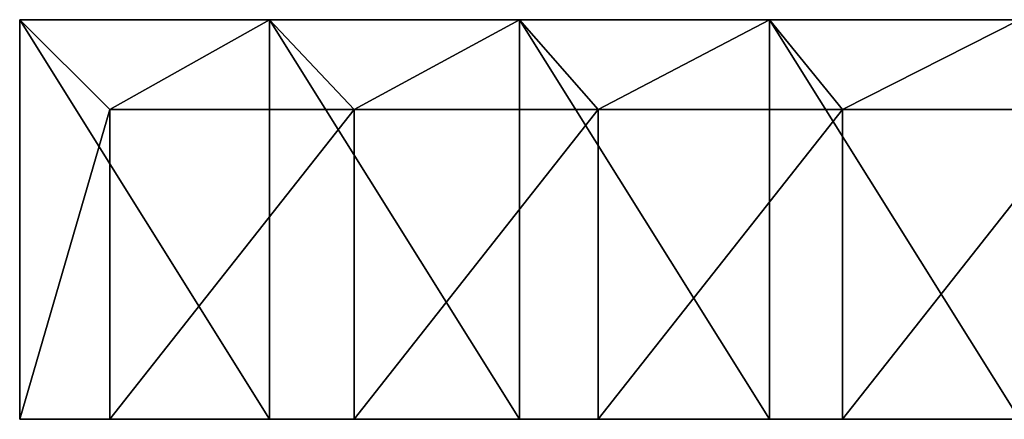
# Model space of a CAD drawing. Units: millimetres. Extents: x -800 to 800, y -80 to 10.
# Drawn here: x -800 to -603, y -80 to 0 of the extents above; entities that cross this region are included whole.
import ezdxf

# ---------------------------------------------------------------- set-up
doc = ezdxf.new("R2010")
doc.units = ezdxf.units.MM
doc.header["$LTSCALE"] = 65.185185
for name, color, linetype in [('1', 7, 'CONTINUOUS'), ('10', 7, 'CONTINUOUS'), ('2', 7, 'CONTINUOUS'), ('3', 7, 'CONTINUOUS'), ('4', 7, 'CONTINUOUS'), ('5', 7, 'CONTINUOUS'), ('6', 7, 'CONTINUOUS'), ('9', 7, 'CONTINUOUS')]:
    doc.layers.add(name, color=color, linetype=linetype)

msp = doc.modelspace()

# ---------------------------------------------------------------- linework, layer by layer
at = {"layer": '1', "linetype": 'Continuous'}
for points in [[(-800, 0, 455), (-800, 0, 505), (-750, 0, 505), (-800, 0, 455)], [(-751.52, 0, 455), (-800, 0, 455), (-750, 0, 505), (-751.52, 0, 455)], [(-800, 0, 455), (-751.52, 0, 455), (-800, 0, 429.98), (-800, 0, 455)], [(-800, 0, 429.98), (-751.52, 0, 455), (-800, 0, 404.95), (-800, 0, 429.98)], [(-800, 0, 404.95), (-751.52, 0, 455), (-751.52, 0, 404.95), (-800, 0, 404.95)], [(-800, 0, 404.95), (-751.52, 0, 404.95), (-800, 0, 379.93), (-800, 0, 404.95)], [(-800, 0, 379.93), (-751.52, 0, 404.95), (-800, 0, 354.9), (-800, 0, 379.93)], [(-800, 0, 354.9), (-751.52, 0, 404.95), (-751.52, 0, 354.9), (-800, 0, 354.9)], [(-800, 0, 354.9), (-751.52, 0, 354.9), (-800, 0, 329.88), (-800, 0, 354.9)], [(-800, 0, 329.88), (-751.52, 0, 354.9), (-800, 0, 304.85), (-800, 0, 329.88)], [(-800, 0, 304.85), (-751.52, 0, 354.9), (-751.52, 0, 304.85), (-800, 0, 304.85)], [(-800, 0, 304.85), (-751.52, 0, 304.85), (-800, 0, 279.82), (-800, 0, 304.85)], [(-800, 0, 279.82), (-751.52, 0, 304.85), (-800, 0, 254.8), (-800, 0, 279.82)], [(-800, 0, 254.8), (-751.52, 0, 304.85), (-751.52, 0, 254.8), (-800, 0, 254.8)], [(-800, 0, 254.8), (-751.52, 0, 254.8), (-800, 0, 229.78), (-800, 0, 254.8)], [(-800, 0, 229.78), (-751.52, 0, 254.8), (-800, 0, 204.75), (-800, 0, 229.78)], [(-800, 0, 204.75), (-751.52, 0, 254.8), (-751.52, 0, 204.75), (-800, 0, 204.75)], [(-800, 0, 204.75), (-751.52, 0, 204.75), (-800, 0, 179.72), (-800, 0, 204.75)], [(-800, 0, 179.72), (-751.52, 0, 204.75), (-800, 0, 154.7), (-800, 0, 179.72)], [(-800, 0, 154.7), (-751.52, 0, 204.75), (-751.52, 0, 154.7), (-800, 0, 154.7)], [(-800, 0, 154.7), (-751.52, 0, 154.7), (-800, 0, 129.68), (-800, 0, 154.7)], [(-800, 0, 129.68), (-751.52, 0, 154.7), (-800, 0, 104.65), (-800, 0, 129.68)], [(-800, 0, 104.65), (-751.52, 0, 154.7), (-751.52, 0, 104.65), (-800, 0, 104.65)], [(-800, 0, 104.65), (-751.52, 0, 104.65), (-800, 0, 79.62), (-800, 0, 104.65)], [(-800, 0, 79.62), (-751.52, 0, 104.65), (-800, 0, 54.6), (-800, 0, 79.62)], [(-800, 0, 54.6), (-751.52, 0, 104.65), (-751.52, 0, 54.6), (-800, 0, 54.6)], [(-800, 0, 54.6), (-751.52, 0, 54.6), (-800, 0, 29.57), (-800, 0, 54.6)], [(-800, 0, 29.57), (-751.52, 0, 54.6), (-800, 0, 4.55), (-800, 0, 29.57)], [(-800, 0, 4.55), (-751.52, 0, 54.6), (-751.52, 0, 4.55), (-800, 0, 4.55)], [(-800, 0, 4.55), (-751.52, 0, 4.55), (-800, 0), (-800, 0, 4.55)], [(-800, 0), (-751.52, 0, 4.55), (-750, 0), (-800, 0)], [(-703.03, 0, 455), (-751.52, 0, 455), (-750, 0, 505), (-703.03, 0, 455)], [(-751.52, 0, 455), (-703.03, 0, 455), (-751.52, 0, 404.95), (-751.52, 0, 455)], [(-751.52, 0, 404.95), (-703.03, 0, 455), (-703.03, 0, 404.95), (-751.52, 0, 404.95)], [(-751.52, 0, 404.95), (-703.03, 0, 404.95), (-751.52, 0, 354.9), (-751.52, 0, 404.95)], [(-751.52, 0, 354.9), (-703.03, 0, 404.95), (-703.03, 0, 354.9), (-751.52, 0, 354.9)], [(-751.52, 0, 354.9), (-703.03, 0, 354.9), (-751.52, 0, 304.85), (-751.52, 0, 354.9)], [(-751.52, 0, 304.85), (-703.03, 0, 354.9), (-703.03, 0, 304.85), (-751.52, 0, 304.85)], [(-751.52, 0, 304.85), (-703.03, 0, 304.85), (-751.52, 0, 254.8), (-751.52, 0, 304.85)], [(-751.52, 0, 254.8), (-703.03, 0, 304.85), (-703.03, 0, 254.8), (-751.52, 0, 254.8)], [(-751.52, 0, 254.8), (-703.03, 0, 254.8), (-751.52, 0, 204.75), (-751.52, 0, 254.8)], [(-751.52, 0, 204.75), (-703.03, 0, 254.8), (-703.03, 0, 204.75), (-751.52, 0, 204.75)], [(-751.52, 0, 204.75), (-703.03, 0, 204.75), (-751.52, 0, 154.7), (-751.52, 0, 204.75)], [(-751.52, 0, 154.7), (-703.03, 0, 204.75), (-703.03, 0, 154.7), (-751.52, 0, 154.7)], [(-751.52, 0, 154.7), (-703.03, 0, 154.7), (-751.52, 0, 104.65), (-751.52, 0, 154.7)], [(-751.52, 0, 104.65), (-703.03, 0, 154.7), (-703.03, 0, 104.65), (-751.52, 0, 104.65)], [(-751.52, 0, 104.65), (-703.03, 0, 104.65), (-751.52, 0, 54.6), (-751.52, 0, 104.65)], [(-751.52, 0, 54.6), (-703.03, 0, 104.65), (-703.03, 0, 54.6), (-751.52, 0, 54.6)], [(-751.52, 0, 54.6), (-703.03, 0, 54.6), (-751.52, 0, 4.55), (-751.52, 0, 54.6)], [(-751.52, 0, 4.55), (-703.03, 0, 54.6), (-703.03, 0, 4.55), (-751.52, 0, 4.55)], [(-751.52, 0, 4.55), (-703.03, 0, 4.55), (-750, 0), (-751.52, 0, 4.55)], [(-700, 0, 505), (-703.03, 0, 455), (-750, 0, 505), (-700, 0, 505)], [(-750, 0), (-703.03, 0, 4.55), (-700, 0), (-750, 0)], [(-654.55, 0, 455), (-703.03, 0, 455), (-700, 0, 505), (-654.55, 0, 455)], [(-703.03, 0, 455), (-654.55, 0, 455), (-703.03, 0, 404.95), (-703.03, 0, 455)], [(-703.03, 0, 404.95), (-654.55, 0, 455), (-654.55, 0, 404.95), (-703.03, 0, 404.95)], [(-703.03, 0, 404.95), (-654.55, 0, 404.95), (-703.03, 0, 354.9), (-703.03, 0, 404.95)], [(-703.03, 0, 354.9), (-654.55, 0, 404.95), (-654.55, 0, 354.9), (-703.03, 0, 354.9)], [(-703.03, 0, 354.9), (-654.55, 0, 354.9), (-703.03, 0, 304.85), (-703.03, 0, 354.9)], [(-703.03, 0, 304.85), (-654.55, 0, 354.9), (-654.55, 0, 304.85), (-703.03, 0, 304.85)], [(-703.03, 0, 304.85), (-654.55, 0, 304.85), (-703.03, 0, 254.8), (-703.03, 0, 304.85)], [(-703.03, 0, 254.8), (-654.55, 0, 304.85), (-654.55, 0, 254.8), (-703.03, 0, 254.8)], [(-703.03, 0, 254.8), (-654.55, 0, 254.8), (-703.03, 0, 204.75), (-703.03, 0, 254.8)], [(-703.03, 0, 204.75), (-654.55, 0, 254.8), (-654.55, 0, 204.75), (-703.03, 0, 204.75)], [(-703.03, 0, 204.75), (-654.55, 0, 204.75), (-703.03, 0, 154.7), (-703.03, 0, 204.75)], [(-703.03, 0, 154.7), (-654.55, 0, 204.75), (-654.55, 0, 154.7), (-703.03, 0, 154.7)], [(-703.03, 0, 154.7), (-654.55, 0, 154.7), (-703.03, 0, 104.65), (-703.03, 0, 154.7)], [(-703.03, 0, 104.65), (-654.55, 0, 154.7), (-654.55, 0, 104.65), (-703.03, 0, 104.65)], [(-703.03, 0, 104.65), (-654.55, 0, 104.65), (-703.03, 0, 54.6), (-703.03, 0, 104.65)], [(-703.03, 0, 54.6), (-654.55, 0, 104.65), (-654.55, 0, 54.6), (-703.03, 0, 54.6)], [(-703.03, 0, 54.6), (-654.55, 0, 54.6), (-703.03, 0, 4.55), (-703.03, 0, 54.6)], [(-703.03, 0, 4.55), (-654.55, 0, 54.6), (-654.55, 0, 4.55), (-703.03, 0, 4.55)], [(-703.03, 0, 4.55), (-654.55, 0, 4.55), (-700, 0), (-703.03, 0, 4.55)], [(-650, 0, 505), (-654.55, 0, 455), (-700, 0, 505), (-650, 0, 505)], [(-700, 0), (-654.55, 0, 4.55), (-650, 0), (-700, 0)], [(-606.06, 0, 455), (-654.55, 0, 455), (-650, 0, 505), (-606.06, 0, 455)], [(-654.55, 0, 455), (-606.06, 0, 455), (-654.55, 0, 404.95), (-654.55, 0, 455)], [(-654.55, 0, 404.95), (-606.06, 0, 455), (-606.06, 0, 404.95), (-654.55, 0, 404.95)], [(-654.55, 0, 404.95), (-606.06, 0, 404.95), (-654.55, 0, 354.9), (-654.55, 0, 404.95)], [(-654.55, 0, 354.9), (-606.06, 0, 404.95), (-606.06, 0, 354.9), (-654.55, 0, 354.9)], [(-654.55, 0, 354.9), (-606.06, 0, 354.9), (-654.55, 0, 304.85), (-654.55, 0, 354.9)], [(-654.55, 0, 304.85), (-606.06, 0, 354.9), (-606.06, 0, 304.85), (-654.55, 0, 304.85)], [(-654.55, 0, 304.85), (-606.06, 0, 304.85), (-654.55, 0, 254.8), (-654.55, 0, 304.85)], [(-654.55, 0, 254.8), (-606.06, 0, 304.85), (-606.06, 0, 254.8), (-654.55, 0, 254.8)], [(-654.55, 0, 254.8), (-606.06, 0, 254.8), (-654.55, 0, 204.75), (-654.55, 0, 254.8)], [(-654.55, 0, 204.75), (-606.06, 0, 254.8), (-606.06, 0, 204.75), (-654.55, 0, 204.75)], [(-654.55, 0, 204.75), (-606.06, 0, 204.75), (-654.55, 0, 154.7), (-654.55, 0, 204.75)], [(-654.55, 0, 154.7), (-606.06, 0, 204.75), (-606.06, 0, 154.7), (-654.55, 0, 154.7)], [(-654.55, 0, 154.7), (-606.06, 0, 154.7), (-654.55, 0, 104.65), (-654.55, 0, 154.7)], [(-654.55, 0, 104.65), (-606.06, 0, 154.7), (-606.06, 0, 104.65), (-654.55, 0, 104.65)], [(-654.55, 0, 104.65), (-606.06, 0, 104.65), (-654.55, 0, 54.6), (-654.55, 0, 104.65)], [(-654.55, 0, 54.6), (-606.06, 0, 104.65), (-606.06, 0, 54.6), (-654.55, 0, 54.6)], [(-654.55, 0, 54.6), (-606.06, 0, 54.6), (-654.55, 0, 4.55), (-654.55, 0, 54.6)], [(-654.55, 0, 4.55), (-606.06, 0, 54.6), (-606.06, 0, 4.55), (-654.55, 0, 4.55)], [(-654.55, 0, 4.55), (-606.06, 0, 4.55), (-650, 0), (-654.55, 0, 4.55)], [(-600, 0, 505), (-606.06, 0, 455), (-650, 0, 505), (-600, 0, 505)], [(-650, 0), (-606.06, 0, 4.55), (-600, 0), (-650, 0)], [(-557.58, 0, 455), (-606.06, 0, 455), (-600, 0, 505), (-557.58, 0, 455)], [(-606.06, 0, 455), (-557.58, 0, 455), (-606.06, 0, 404.95), (-606.06, 0, 455)], [(-606.06, 0, 404.95), (-557.58, 0, 455), (-557.58, 0, 404.95), (-606.06, 0, 404.95)], [(-606.06, 0, 404.95), (-557.58, 0, 404.95), (-606.06, 0, 354.9), (-606.06, 0, 404.95)], [(-606.06, 0, 354.9), (-557.58, 0, 404.95), (-557.58, 0, 354.9), (-606.06, 0, 354.9)], [(-606.06, 0, 354.9), (-557.58, 0, 354.9), (-606.06, 0, 304.85), (-606.06, 0, 354.9)], [(-606.06, 0, 304.85), (-557.58, 0, 354.9), (-557.58, 0, 304.85), (-606.06, 0, 304.85)], [(-606.06, 0, 304.85), (-557.58, 0, 304.85), (-606.06, 0, 254.8), (-606.06, 0, 304.85)], [(-606.06, 0, 254.8), (-557.58, 0, 304.85), (-557.58, 0, 254.8), (-606.06, 0, 254.8)], [(-606.06, 0, 254.8), (-557.58, 0, 254.8), (-606.06, 0, 204.75), (-606.06, 0, 254.8)], [(-606.06, 0, 204.75), (-557.58, 0, 254.8), (-557.58, 0, 204.75), (-606.06, 0, 204.75)], [(-606.06, 0, 204.75), (-557.58, 0, 204.75), (-606.06, 0, 154.7), (-606.06, 0, 204.75)], [(-606.06, 0, 154.7), (-557.58, 0, 204.75), (-557.58, 0, 154.7), (-606.06, 0, 154.7)], [(-606.06, 0, 154.7), (-557.58, 0, 154.7), (-606.06, 0, 104.65), (-606.06, 0, 154.7)], [(-606.06, 0, 104.65), (-557.58, 0, 154.7), (-557.58, 0, 104.65), (-606.06, 0, 104.65)], [(-606.06, 0, 104.65), (-557.58, 0, 104.65), (-606.06, 0, 54.6), (-606.06, 0, 104.65)], [(-606.06, 0, 54.6), (-557.58, 0, 104.65), (-557.58, 0, 54.6), (-606.06, 0, 54.6)], [(-606.06, 0, 54.6), (-557.58, 0, 54.6), (-606.06, 0, 4.55), (-606.06, 0, 54.6)], [(-606.06, 0, 4.55), (-557.58, 0, 54.6), (-557.58, 0, 4.55), (-606.06, 0, 4.55)], [(-606.06, 0, 4.55), (-557.58, 0, 4.55), (-600, 0), (-606.06, 0, 4.55)]]:
    msp.add_3dface(points, dxfattribs=at)
at = {"layer": '10', "linetype": 'Continuous'}
for points in [[(-782, -18, 437), (-782, -18, 487), (-782, -80, 455), (-782, -18, 437)], [(-782, -18, 487), (-782, -80, 487), (-782, -80, 455), (-782, -18, 487)], [(-782, -18, 411.98), (-782, -18, 437), (-782, -80, 429.98), (-782, -18, 411.98)], [(-782, -18, 437), (-782, -80, 455), (-782, -80, 429.98), (-782, -18, 437)], [(-782, -18, 386.95), (-782, -18, 411.98), (-782, -80, 404.95), (-782, -18, 386.95)], [(-782, -18, 411.98), (-782, -80, 429.98), (-782, -80, 404.95), (-782, -18, 411.98)], [(-782, -18, 361.93), (-782, -18, 386.95), (-782, -80, 379.93), (-782, -18, 361.93)], [(-782, -18, 386.95), (-782, -80, 404.95), (-782, -80, 379.93), (-782, -18, 386.95)], [(-782, -18, 336.9), (-782, -18, 361.93), (-782, -80, 354.9), (-782, -18, 336.9)], [(-782, -18, 361.93), (-782, -80, 379.93), (-782, -80, 354.9), (-782, -18, 361.93)], [(-782, -18, 311.88), (-782, -18, 336.9), (-782, -80, 329.88), (-782, -18, 311.88)], [(-782, -18, 336.9), (-782, -80, 354.9), (-782, -80, 329.88), (-782, -18, 336.9)], [(-782, -18, 286.85), (-782, -18, 311.88), (-782, -80, 304.85), (-782, -18, 286.85)], [(-782, -18, 311.88), (-782, -80, 329.88), (-782, -80, 304.85), (-782, -18, 311.88)], [(-782, -18, 261.82), (-782, -18, 286.85), (-782, -80, 279.82), (-782, -18, 261.82)], [(-782, -18, 286.85), (-782, -80, 304.85), (-782, -80, 279.82), (-782, -18, 286.85)], [(-782, -18, 236.8), (-782, -18, 261.82), (-782, -80, 254.8), (-782, -18, 236.8)], [(-782, -18, 261.82), (-782, -80, 279.82), (-782, -80, 254.8), (-782, -18, 261.82)], [(-782, -18, 211.78), (-782, -18, 236.8), (-782, -80, 229.78), (-782, -18, 211.78)], [(-782, -18, 236.8), (-782, -80, 254.8), (-782, -80, 229.78), (-782, -18, 236.8)], [(-782, -18, 186.75), (-782, -18, 211.78), (-782, -80, 204.75), (-782, -18, 186.75)], [(-782, -18, 211.78), (-782, -80, 229.78), (-782, -80, 204.75), (-782, -18, 211.78)], [(-782, -18, 161.72), (-782, -18, 186.75), (-782, -80, 179.72), (-782, -18, 161.72)], [(-782, -18, 186.75), (-782, -80, 204.75), (-782, -80, 179.72), (-782, -18, 186.75)], [(-782, -18, 136.7), (-782, -18, 161.72), (-782, -80, 154.7), (-782, -18, 136.7)], [(-782, -18, 161.72), (-782, -80, 179.72), (-782, -80, 154.7), (-782, -18, 161.72)], [(-782, -18, 111.67), (-782, -18, 136.7), (-782, -80, 129.68), (-782, -18, 111.67)], [(-782, -18, 136.7), (-782, -80, 154.7), (-782, -80, 129.68), (-782, -18, 136.7)], [(-782, -18, 86.65), (-782, -18, 111.67), (-782, -80, 104.65), (-782, -18, 86.65)], [(-782, -18, 111.67), (-782, -80, 129.68), (-782, -80, 104.65), (-782, -18, 111.67)], [(-782, -18, 61.62), (-782, -18, 86.65), (-782, -80, 79.62), (-782, -18, 61.62)], [(-782, -18, 86.65), (-782, -80, 104.65), (-782, -80, 79.62), (-782, -18, 86.65)], [(-782, -18, 36.6), (-782, -18, 61.62), (-782, -80, 54.6), (-782, -18, 36.6)], [(-782, -18, 61.62), (-782, -80, 79.62), (-782, -80, 54.6), (-782, -18, 61.62)], [(-782, -18), (-782, -18, 36.6), (-782, -80), (-782, -18)], [(-782, -80), (-782, -18, 36.6), (-782, -80, 4.55), (-782, -80)], [(-782, -18, 36.6), (-782, -80, 54.6), (-782, -80, 29.57), (-782, -18, 36.6)], [(-782, -18, 36.6), (-782, -80, 29.57), (-782, -80, 4.55), (-782, -18, 36.6)]]:
    msp.add_3dface(points, dxfattribs=at)
at = {"layer": '2', "linetype": 'Continuous'}
for points in [[(-733.12, -18, 487), (-782, -18, 487), (-733.12, -18, 437), (-733.12, -18, 487)], [(-733.12, -18, 437), (-782, -18, 487), (-782, -18, 437), (-733.12, -18, 437)], [(-733.12, -18, 437), (-782, -18, 437), (-733.12, -18, 386.95), (-733.12, -18, 437)], [(-782, -18, 437), (-782, -18, 411.98), (-733.12, -18, 386.95), (-782, -18, 437)], [(-733.12, -18, 386.95), (-782, -18, 411.98), (-782, -18, 386.95), (-733.12, -18, 386.95)], [(-733.12, -18, 386.95), (-782, -18, 386.95), (-733.12, -18, 336.9), (-733.12, -18, 386.95)], [(-782, -18, 386.95), (-782, -18, 361.93), (-733.12, -18, 336.9), (-782, -18, 386.95)], [(-733.12, -18, 336.9), (-782, -18, 361.93), (-782, -18, 336.9), (-733.12, -18, 336.9)], [(-733.12, -18, 336.9), (-782, -18, 336.9), (-733.12, -18, 286.85), (-733.12, -18, 336.9)], [(-782, -18, 336.9), (-782, -18, 311.88), (-733.12, -18, 286.85), (-782, -18, 336.9)], [(-733.12, -18, 286.85), (-782, -18, 311.88), (-782, -18, 286.85), (-733.12, -18, 286.85)], [(-733.12, -18, 286.85), (-782, -18, 286.85), (-733.12, -18, 236.8), (-733.12, -18, 286.85)], [(-782, -18, 286.85), (-782, -18, 261.82), (-733.12, -18, 236.8), (-782, -18, 286.85)], [(-733.12, -18, 236.8), (-782, -18, 261.82), (-782, -18, 236.8), (-733.12, -18, 236.8)], [(-733.12, -18, 236.8), (-782, -18, 236.8), (-733.12, -18, 186.75), (-733.12, -18, 236.8)], [(-782, -18, 236.8), (-782, -18, 211.78), (-733.12, -18, 186.75), (-782, -18, 236.8)], [(-733.12, -18, 186.75), (-782, -18, 211.78), (-782, -18, 186.75), (-733.12, -18, 186.75)], [(-733.12, -18, 186.75), (-782, -18, 186.75), (-733.12, -18, 136.7), (-733.12, -18, 186.75)], [(-782, -18, 186.75), (-782, -18, 161.72), (-733.12, -18, 136.7), (-782, -18, 186.75)], [(-733.12, -18, 136.7), (-782, -18, 161.72), (-782, -18, 136.7), (-733.12, -18, 136.7)], [(-733.12, -18, 136.7), (-782, -18, 136.7), (-733.12, -18, 86.65), (-733.12, -18, 136.7)], [(-782, -18, 136.7), (-782, -18, 111.67), (-733.12, -18, 86.65), (-782, -18, 136.7)], [(-733.12, -18, 86.65), (-782, -18, 111.67), (-782, -18, 86.65), (-733.12, -18, 86.65)], [(-733.12, -18, 86.65), (-782, -18, 86.65), (-733.12, -18, 36.6), (-733.12, -18, 86.65)], [(-782, -18, 86.65), (-782, -18, 61.62), (-733.12, -18, 36.6), (-782, -18, 86.65)], [(-733.12, -18, 36.6), (-782, -18, 61.62), (-782, -18, 36.6), (-733.12, -18, 36.6)], [(-733.12, -18, 36.6), (-782, -18, 36.6), (-733.12, -18), (-733.12, -18, 36.6)], [(-782, -18, 36.6), (-782, -18), (-733.12, -18), (-782, -18, 36.6)], [(-684.25, -18, 487), (-733.12, -18, 487), (-684.25, -18, 437), (-684.25, -18, 487)], [(-684.25, -18, 437), (-733.12, -18, 487), (-733.12, -18, 437), (-684.25, -18, 437)], [(-684.25, -18, 437), (-733.12, -18, 437), (-684.25, -18, 386.95), (-684.25, -18, 437)], [(-684.25, -18, 386.95), (-733.12, -18, 437), (-733.12, -18, 386.95), (-684.25, -18, 386.95)], [(-684.25, -18, 386.95), (-733.12, -18, 386.95), (-684.25, -18, 336.9), (-684.25, -18, 386.95)], [(-684.25, -18, 336.9), (-733.12, -18, 386.95), (-733.12, -18, 336.9), (-684.25, -18, 336.9)], [(-684.25, -18, 336.9), (-733.12, -18, 336.9), (-684.25, -18, 286.85), (-684.25, -18, 336.9)], [(-684.25, -18, 286.85), (-733.12, -18, 336.9), (-733.12, -18, 286.85), (-684.25, -18, 286.85)], [(-684.25, -18, 286.85), (-733.12, -18, 286.85), (-684.25, -18, 236.8), (-684.25, -18, 286.85)], [(-684.25, -18, 236.8), (-733.12, -18, 286.85), (-733.12, -18, 236.8), (-684.25, -18, 236.8)], [(-684.25, -18, 236.8), (-733.12, -18, 236.8), (-684.25, -18, 186.75), (-684.25, -18, 236.8)], [(-684.25, -18, 186.75), (-733.12, -18, 236.8), (-733.12, -18, 186.75), (-684.25, -18, 186.75)], [(-684.25, -18, 186.75), (-733.12, -18, 186.75), (-684.25, -18, 136.7), (-684.25, -18, 186.75)], [(-684.25, -18, 136.7), (-733.12, -18, 186.75), (-733.12, -18, 136.7), (-684.25, -18, 136.7)], [(-684.25, -18, 136.7), (-733.12, -18, 136.7), (-684.25, -18, 86.65), (-684.25, -18, 136.7)], [(-684.25, -18, 86.65), (-733.12, -18, 136.7), (-733.12, -18, 86.65), (-684.25, -18, 86.65)], [(-684.25, -18, 86.65), (-733.12, -18, 86.65), (-684.25, -18, 36.6), (-684.25, -18, 86.65)], [(-684.25, -18, 36.6), (-733.12, -18, 86.65), (-733.12, -18, 36.6), (-684.25, -18, 36.6)], [(-684.25, -18, 36.6), (-733.12, -18, 36.6), (-684.25, -18), (-684.25, -18, 36.6)], [(-684.25, -18), (-733.12, -18, 36.6), (-733.12, -18), (-684.25, -18)], [(-635.38, -18, 487), (-684.25, -18, 487), (-635.38, -18, 437), (-635.38, -18, 487)], [(-635.38, -18, 437), (-684.25, -18, 487), (-684.25, -18, 437), (-635.38, -18, 437)], [(-635.38, -18, 437), (-684.25, -18, 437), (-635.38, -18, 386.95), (-635.38, -18, 437)], [(-635.38, -18, 386.95), (-684.25, -18, 437), (-684.25, -18, 386.95), (-635.38, -18, 386.95)], [(-635.38, -18, 386.95), (-684.25, -18, 386.95), (-635.38, -18, 336.9), (-635.38, -18, 386.95)], [(-635.38, -18, 336.9), (-684.25, -18, 386.95), (-684.25, -18, 336.9), (-635.38, -18, 336.9)], [(-635.38, -18, 336.9), (-684.25, -18, 336.9), (-635.38, -18, 286.85), (-635.38, -18, 336.9)], [(-635.38, -18, 286.85), (-684.25, -18, 336.9), (-684.25, -18, 286.85), (-635.38, -18, 286.85)], [(-635.38, -18, 286.85), (-684.25, -18, 286.85), (-635.38, -18, 236.8), (-635.38, -18, 286.85)], [(-635.38, -18, 236.8), (-684.25, -18, 286.85), (-684.25, -18, 236.8), (-635.38, -18, 236.8)], [(-635.38, -18, 236.8), (-684.25, -18, 236.8), (-635.38, -18, 186.75), (-635.38, -18, 236.8)], [(-635.38, -18, 186.75), (-684.25, -18, 236.8), (-684.25, -18, 186.75), (-635.38, -18, 186.75)], [(-635.38, -18, 186.75), (-684.25, -18, 186.75), (-635.38, -18, 136.7), (-635.38, -18, 186.75)], [(-635.38, -18, 136.7), (-684.25, -18, 186.75), (-684.25, -18, 136.7), (-635.38, -18, 136.7)], [(-635.38, -18, 136.7), (-684.25, -18, 136.7), (-635.38, -18, 86.65), (-635.38, -18, 136.7)], [(-635.38, -18, 86.65), (-684.25, -18, 136.7), (-684.25, -18, 86.65), (-635.38, -18, 86.65)], [(-635.38, -18, 86.65), (-684.25, -18, 86.65), (-635.38, -18, 36.6), (-635.38, -18, 86.65)], [(-635.38, -18, 36.6), (-684.25, -18, 86.65), (-684.25, -18, 36.6), (-635.38, -18, 36.6)], [(-635.38, -18, 36.6), (-684.25, -18, 36.6), (-635.38, -18), (-635.38, -18, 36.6)], [(-635.38, -18), (-684.25, -18, 36.6), (-684.25, -18), (-635.38, -18)], [(-586.5, -18, 487), (-635.38, -18, 487), (-586.5, -18, 437), (-586.5, -18, 487)], [(-586.5, -18, 437), (-635.38, -18, 487), (-635.38, -18, 437), (-586.5, -18, 437)], [(-586.5, -18, 437), (-635.38, -18, 437), (-586.5, -18, 386.95), (-586.5, -18, 437)], [(-586.5, -18, 386.95), (-635.38, -18, 437), (-635.38, -18, 386.95), (-586.5, -18, 386.95)], [(-586.5, -18, 386.95), (-635.38, -18, 386.95), (-586.5, -18, 336.9), (-586.5, -18, 386.95)], [(-586.5, -18, 336.9), (-635.38, -18, 386.95), (-635.38, -18, 336.9), (-586.5, -18, 336.9)], [(-586.5, -18, 336.9), (-635.38, -18, 336.9), (-586.5, -18, 286.85), (-586.5, -18, 336.9)], [(-586.5, -18, 286.85), (-635.38, -18, 336.9), (-635.38, -18, 286.85), (-586.5, -18, 286.85)], [(-586.5, -18, 286.85), (-635.38, -18, 286.85), (-586.5, -18, 236.8), (-586.5, -18, 286.85)], [(-586.5, -18, 236.8), (-635.38, -18, 286.85), (-635.38, -18, 236.8), (-586.5, -18, 236.8)], [(-586.5, -18, 236.8), (-635.38, -18, 236.8), (-586.5, -18, 186.75), (-586.5, -18, 236.8)], [(-586.5, -18, 186.75), (-635.38, -18, 236.8), (-635.38, -18, 186.75), (-586.5, -18, 186.75)], [(-586.5, -18, 186.75), (-635.38, -18, 186.75), (-586.5, -18, 136.7), (-586.5, -18, 186.75)], [(-586.5, -18, 136.7), (-635.38, -18, 186.75), (-635.38, -18, 136.7), (-586.5, -18, 136.7)], [(-586.5, -18, 136.7), (-635.38, -18, 136.7), (-586.5, -18, 86.65), (-586.5, -18, 136.7)], [(-586.5, -18, 86.65), (-635.38, -18, 136.7), (-635.38, -18, 86.65), (-586.5, -18, 86.65)], [(-586.5, -18, 86.65), (-635.38, -18, 86.65), (-586.5, -18, 36.6), (-586.5, -18, 86.65)], [(-586.5, -18, 36.6), (-635.38, -18, 86.65), (-635.38, -18, 36.6), (-586.5, -18, 36.6)], [(-586.5, -18, 36.6), (-635.38, -18, 36.6), (-586.5, -18), (-586.5, -18, 36.6)], [(-586.5, -18), (-635.38, -18, 36.6), (-635.38, -18), (-586.5, -18)]]:
    msp.add_3dface(points, dxfattribs=at)
at = {"layer": '3', "linetype": 'Continuous'}
for points in [[(-800, 0), (-750, 0), (-782, -18), (-800, 0)], [(-800, 0), (-782, -18), (-800, -80), (-800, 0)], [(-782, -18), (-750, 0), (-733.12, -18), (-782, -18)], [(-750, 0), (-700, 0), (-733.12, -18), (-750, 0)], [(-700, 0), (-684.25, -18), (-733.12, -18), (-700, 0)], [(-700, 0), (-650, 0), (-684.25, -18), (-700, 0)], [(-650, 0), (-635.38, -18), (-684.25, -18), (-650, 0)], [(-650, 0), (-600, 0), (-635.38, -18), (-650, 0)], [(-600, 0), (-586.5, -18), (-635.38, -18), (-600, 0)], [(-800, -80), (-782, -18), (-782, -80), (-800, -80)]]:
    msp.add_3dface(points, dxfattribs=at)
at = {"layer": '4', "linetype": 'Continuous'}
for points in [[(-800, -80), (-782, -80), (-800, -80, 4.55), (-800, -80)], [(-782, -80), (-782, -80, 4.55), (-800, -80, 4.55), (-782, -80)], [(-782, -80, 455), (-782, -80, 487), (-800, -80, 505), (-782, -80, 455)], [(-800, -80, 505), (-782, -80, 487), (-750, -80, 505), (-800, -80, 505)], [(-800, -80, 455), (-782, -80, 455), (-800, -80, 505), (-800, -80, 455)], [(-782, -80, 455), (-800, -80, 455), (-782, -80, 429.98), (-782, -80, 455)], [(-782, -80, 429.98), (-800, -80, 455), (-782, -80, 404.95), (-782, -80, 429.98)], [(-782, -80, 404.95), (-800, -80, 455), (-800, -80, 429.98), (-782, -80, 404.95)], [(-800, -80, 404.95), (-782, -80, 404.95), (-800, -80, 429.98), (-800, -80, 404.95)], [(-782, -80, 404.95), (-800, -80, 404.95), (-782, -80, 379.93), (-782, -80, 404.95)], [(-782, -80, 379.93), (-800, -80, 404.95), (-782, -80, 354.9), (-782, -80, 379.93)], [(-782, -80, 354.9), (-800, -80, 404.95), (-800, -80, 379.93), (-782, -80, 354.9)], [(-800, -80, 354.9), (-782, -80, 354.9), (-800, -80, 379.93), (-800, -80, 354.9)], [(-782, -80, 354.9), (-800, -80, 354.9), (-782, -80, 329.88), (-782, -80, 354.9)], [(-782, -80, 329.88), (-800, -80, 354.9), (-782, -80, 304.85), (-782, -80, 329.88)], [(-782, -80, 304.85), (-800, -80, 354.9), (-800, -80, 329.88), (-782, -80, 304.85)], [(-800, -80, 304.85), (-782, -80, 304.85), (-800, -80, 329.88), (-800, -80, 304.85)], [(-782, -80, 304.85), (-800, -80, 304.85), (-782, -80, 279.82), (-782, -80, 304.85)], [(-782, -80, 279.82), (-800, -80, 304.85), (-782, -80, 254.8), (-782, -80, 279.82)], [(-782, -80, 254.8), (-800, -80, 304.85), (-800, -80, 279.82), (-782, -80, 254.8)], [(-800, -80, 254.8), (-782, -80, 254.8), (-800, -80, 279.82), (-800, -80, 254.8)], [(-782, -80, 254.8), (-800, -80, 254.8), (-782, -80, 229.78), (-782, -80, 254.8)], [(-782, -80, 229.78), (-800, -80, 254.8), (-782, -80, 204.75), (-782, -80, 229.78)], [(-782, -80, 204.75), (-800, -80, 254.8), (-800, -80, 229.78), (-782, -80, 204.75)], [(-800, -80, 204.75), (-782, -80, 204.75), (-800, -80, 229.78), (-800, -80, 204.75)], [(-782, -80, 204.75), (-800, -80, 204.75), (-782, -80, 179.72), (-782, -80, 204.75)], [(-782, -80, 179.72), (-800, -80, 204.75), (-782, -80, 154.7), (-782, -80, 179.72)], [(-782, -80, 154.7), (-800, -80, 204.75), (-800, -80, 179.72), (-782, -80, 154.7)], [(-800, -80, 154.7), (-782, -80, 154.7), (-800, -80, 179.72), (-800, -80, 154.7)], [(-782, -80, 154.7), (-800, -80, 154.7), (-782, -80, 129.68), (-782, -80, 154.7)], [(-782, -80, 129.68), (-800, -80, 154.7), (-782, -80, 104.65), (-782, -80, 129.68)], [(-782, -80, 104.65), (-800, -80, 154.7), (-800, -80, 129.68), (-782, -80, 104.65)], [(-800, -80, 104.65), (-782, -80, 104.65), (-800, -80, 129.68), (-800, -80, 104.65)], [(-782, -80, 104.65), (-800, -80, 104.65), (-782, -80, 79.62), (-782, -80, 104.65)], [(-782, -80, 79.62), (-800, -80, 104.65), (-782, -80, 54.6), (-782, -80, 79.62)], [(-782, -80, 54.6), (-800, -80, 104.65), (-800, -80, 79.62), (-782, -80, 54.6)], [(-800, -80, 54.6), (-782, -80, 54.6), (-800, -80, 79.62), (-800, -80, 54.6)], [(-782, -80, 54.6), (-800, -80, 54.6), (-782, -80, 29.57), (-782, -80, 54.6)], [(-782, -80, 29.57), (-800, -80, 54.6), (-782, -80, 4.55), (-782, -80, 29.57)], [(-782, -80, 4.55), (-800, -80, 54.6), (-800, -80, 29.57), (-782, -80, 4.55)], [(-800, -80, 4.55), (-782, -80, 4.55), (-800, -80, 29.57), (-800, -80, 4.55)], [(-782, -80, 487), (-733.12, -80, 487), (-750, -80, 505), (-782, -80, 487)], [(-750, -80, 505), (-733.12, -80, 487), (-700, -80, 505), (-750, -80, 505)], [(-733.12, -80, 487), (-684.25, -80, 487), (-700, -80, 505), (-733.12, -80, 487)], [(-700, -80, 505), (-684.25, -80, 487), (-650, -80, 505), (-700, -80, 505)], [(-684.25, -80, 487), (-635.38, -80, 487), (-650, -80, 505), (-684.25, -80, 487)], [(-650, -80, 505), (-635.38, -80, 487), (-600, -80, 505), (-650, -80, 505)], [(-635.38, -80, 487), (-586.5, -80, 487), (-600, -80, 505), (-635.38, -80, 487)]]:
    msp.add_3dface(points, dxfattribs=at)
at = {"layer": '5', "linetype": 'Continuous'}
for points in [[(-750, 0, 505), (-800, 0, 505), (-750, -80, 505), (-750, 0, 505)], [(-800, 0, 505), (-800, -80, 505), (-750, -80, 505), (-800, 0, 505)], [(-700, 0, 505), (-750, 0, 505), (-700, -80, 505), (-700, 0, 505)], [(-750, 0, 505), (-750, -80, 505), (-700, -80, 505), (-750, 0, 505)], [(-650, 0, 505), (-700, 0, 505), (-650, -80, 505), (-650, 0, 505)], [(-700, 0, 505), (-700, -80, 505), (-650, -80, 505), (-700, 0, 505)], [(-600, 0, 505), (-650, 0, 505), (-600, -80, 505), (-600, 0, 505)], [(-650, 0, 505), (-650, -80, 505), (-600, -80, 505), (-650, 0, 505)]]:
    msp.add_3dface(points, dxfattribs=at)
at = {"layer": '6', "linetype": 'Continuous'}
for points in [[(-782, -18, 487), (-733.12, -18, 487), (-782, -80, 487), (-782, -18, 487)], [(-733.12, -18, 487), (-733.12, -80, 487), (-782, -80, 487), (-733.12, -18, 487)], [(-733.12, -18, 487), (-684.25, -18, 487), (-733.12, -80, 487), (-733.12, -18, 487)], [(-684.25, -18, 487), (-684.25, -80, 487), (-733.12, -80, 487), (-684.25, -18, 487)], [(-684.25, -18, 487), (-635.38, -18, 487), (-684.25, -80, 487), (-684.25, -18, 487)], [(-635.38, -18, 487), (-635.38, -80, 487), (-684.25, -80, 487), (-635.38, -18, 487)], [(-635.38, -18, 487), (-586.5, -18, 487), (-635.38, -80, 487), (-635.38, -18, 487)], [(-586.5, -18, 487), (-586.5, -80, 487), (-635.38, -80, 487), (-586.5, -18, 487)]]:
    msp.add_3dface(points, dxfattribs=at)
at = {"layer": '9', "linetype": 'Continuous'}
for points in [[(-800, 0, 505), (-800, 0, 455), (-800, -80, 505), (-800, 0, 505)], [(-800, 0, 455), (-800, 0, 429.98), (-800, -80, 455), (-800, 0, 455)], [(-800, 0, 455), (-800, -80, 455), (-800, -80, 505), (-800, 0, 455)], [(-800, 0, 429.98), (-800, 0, 404.95), (-800, -80, 429.98), (-800, 0, 429.98)], [(-800, -80, 455), (-800, 0, 429.98), (-800, -80, 429.98), (-800, -80, 455)], [(-800, 0, 404.95), (-800, 0, 379.93), (-800, -80, 404.95), (-800, 0, 404.95)], [(-800, 0, 404.95), (-800, -80, 404.95), (-800, -80, 429.98), (-800, 0, 404.95)], [(-800, 0, 379.93), (-800, 0, 354.9), (-800, -80, 379.93), (-800, 0, 379.93)], [(-800, -80, 404.95), (-800, 0, 379.93), (-800, -80, 379.93), (-800, -80, 404.95)], [(-800, 0, 354.9), (-800, 0, 329.88), (-800, -80, 354.9), (-800, 0, 354.9)], [(-800, 0, 354.9), (-800, -80, 354.9), (-800, -80, 379.93), (-800, 0, 354.9)], [(-800, 0, 329.88), (-800, 0, 304.85), (-800, -80, 329.88), (-800, 0, 329.88)], [(-800, -80, 354.9), (-800, 0, 329.88), (-800, -80, 329.88), (-800, -80, 354.9)], [(-800, 0, 304.85), (-800, 0, 279.82), (-800, -80, 304.85), (-800, 0, 304.85)], [(-800, 0, 304.85), (-800, -80, 304.85), (-800, -80, 329.88), (-800, 0, 304.85)], [(-800, 0, 279.82), (-800, 0, 254.8), (-800, -80, 279.82), (-800, 0, 279.82)], [(-800, -80, 304.85), (-800, 0, 279.82), (-800, -80, 279.82), (-800, -80, 304.85)], [(-800, 0, 254.8), (-800, 0, 229.78), (-800, -80, 254.8), (-800, 0, 254.8)], [(-800, 0, 254.8), (-800, -80, 254.8), (-800, -80, 279.82), (-800, 0, 254.8)], [(-800, 0, 229.78), (-800, 0, 204.75), (-800, -80, 229.78), (-800, 0, 229.78)], [(-800, -80, 254.8), (-800, 0, 229.78), (-800, -80, 229.78), (-800, -80, 254.8)], [(-800, 0, 204.75), (-800, 0, 179.72), (-800, -80, 204.75), (-800, 0, 204.75)], [(-800, 0, 204.75), (-800, -80, 204.75), (-800, -80, 229.78), (-800, 0, 204.75)], [(-800, 0, 179.72), (-800, 0, 154.7), (-800, -80, 179.72), (-800, 0, 179.72)], [(-800, -80, 204.75), (-800, 0, 179.72), (-800, -80, 179.72), (-800, -80, 204.75)], [(-800, 0, 154.7), (-800, 0, 129.68), (-800, -80, 154.7), (-800, 0, 154.7)], [(-800, 0, 154.7), (-800, -80, 154.7), (-800, -80, 179.72), (-800, 0, 154.7)], [(-800, 0, 129.68), (-800, 0, 104.65), (-800, -80, 129.68), (-800, 0, 129.68)], [(-800, -80, 154.7), (-800, 0, 129.68), (-800, -80, 129.68), (-800, -80, 154.7)], [(-800, 0, 104.65), (-800, 0, 79.62), (-800, -80, 104.65), (-800, 0, 104.65)], [(-800, 0, 104.65), (-800, -80, 104.65), (-800, -80, 129.68), (-800, 0, 104.65)], [(-800, 0, 79.62), (-800, 0, 54.6), (-800, -80, 79.62), (-800, 0, 79.62)], [(-800, -80, 104.65), (-800, 0, 79.62), (-800, -80, 79.62), (-800, -80, 104.65)], [(-800, 0, 54.6), (-800, 0, 29.57), (-800, -80, 54.6), (-800, 0, 54.6)], [(-800, 0, 54.6), (-800, -80, 54.6), (-800, -80, 79.62), (-800, 0, 54.6)], [(-800, 0, 29.57), (-800, 0, 4.55), (-800, -80, 29.57), (-800, 0, 29.57)], [(-800, -80, 54.6), (-800, 0, 29.57), (-800, -80, 29.57), (-800, -80, 54.6)], [(-800, 0, 4.55), (-800, 0), (-800, -80, 4.55), (-800, 0, 4.55)], [(-800, 0, 4.55), (-800, -80, 4.55), (-800, -80, 29.57), (-800, 0, 4.55)], [(-800, 0), (-800, -80), (-800, -80, 4.55), (-800, 0)]]:
    msp.add_3dface(points, dxfattribs=at)

doc.saveas('drawing.dxf')
